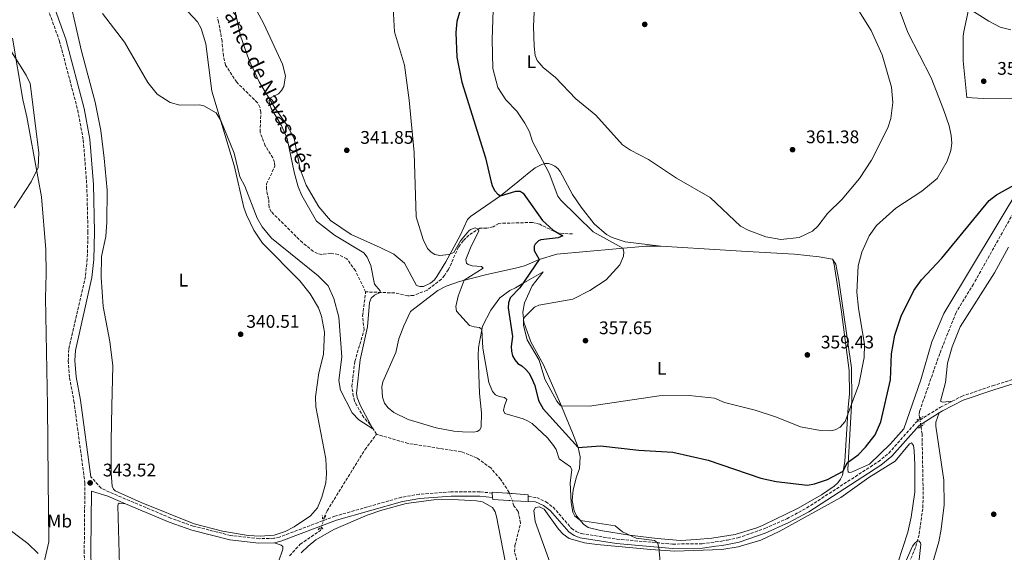
# Model space of a CAD drawing. Units: metres. Extents: x 601030 to 604488, y 4701405 to 4703769.
# Drawn here: x 601963 to 602503, y 4703110 to 4703402 of the extents above; entities that cross this region are included whole.
import ezdxf
from ezdxf.enums import TextEntityAlignment as Align

# ---------------------------------------------------------------- set-up
doc = ezdxf.new("R2010")
doc.units = ezdxf.units.M
doc.header["$MEASUREMENT"] = 0
for name, pattern in [('DGN Style 2', [1.7399219301090239, 1.043953158065414, -0.6959687720436097]), ('DGN Style 3', [2.435890702152634, 1.739921930109024, -0.6959687720436097]), ('DGN Style 5', [1.217945351076317, 0.5219765790327072, -0.6959687720436097])]:
    doc.linetypes.add(name, pattern=pattern)
for name, color, linetype, lineweight in [('Barranco lineal', 142, 'DGN Style 3', 13), ('Barranco lineal no visto', 142, 'DGN Style 5', 0), ('Camino', 7, 'DGN Style 3', 0), ('Cota de punto acotado terreno', 7, 'Continuous', 0), ('Curva de nivel directora', 30, 'Continuous', 30), ('Curva de nivel intermedia', 30, 'Continuous', 0), ('Etiqueta de uso rústico', 92, 'Continuous', 0), ('Línea de cambio de uso (parcela vista)', 92, 'Continuous', 0), ('Línea de pavimento', 1, 'Continuous', 0), ('Margen derecho', 7, 'Continuous', 0), ('Pontón-alcantarilla (pasos de agua)', 1, 'DGN Style 2', 0), ('Punto acotado terreno (símbolo)', 7, 'Continuous', 0), ('Texto de arroyo-regatas y barrancos', 142, 'Continuous', 0)]:
    doc.layers.add(name, color=color, linetype=linetype, lineweight=lineweight)
doc.styles.add('Style-Arial', font='arial.ttf')

# ---------------------------------------------------------------- blocks, each defined once
blk = doc.blocks.new('5PATER')
at = {"layer": 'Barranco lineal', "linetype": 'Continuous', "lineweight": 0}
h = blk.add_hatch(color=51, dxfattribs=at)
edge = h.paths.add_edge_path()
edge.add_ellipse((0, 0), major_axis=(-0.1095731443231308, -0.1110710700762829), ratio=0.9994222409660317, start_angle=0, end_angle=360)

msp = doc.modelspace()

# ---------------------------------------------------------------- linework, layer by layer
at = {"layer": 'Barranco lineal', "color": 142, "linetype": 'DGN Style 3', "lineweight": 13}
for points in [[(602152.3099999996, 4703252.92, 339.2599999999948), (602146.75, 4703264.57, 339.1499999999942), (602142.0499999998, 4703271.02, 339.0399999999936), (602137.2599999999, 4703273.430000001, 339.0399999999936), (602133.2400000002, 4703274.16, 338.8300000000018), (602128.2199999997, 4703273.42, 338.8300000000018), (602125.9500000002, 4703273.970000001, 338.8300000000018), (602123.7000000002, 4703275.17, 338.75), (602117.6399999997, 4703279.960000001, 338.5), (602100.54, 4703296.890000001, 338.1699999999983), (602099.3700000001, 4703299.24, 338.1300000000047), (602099.1399999997, 4703303.869999999, 338.0599999999977), (602097.8899999997, 4703309.32, 338.0599999999977), (602098.0199999996, 4703312.17, 338.0599999999977), (602102.5999999996, 4703321.880000001, 338.0599999999977), (602102.3499999996, 4703323.99, 338.0599999999977), (602101.4299999997, 4703326.449999999, 338.0599999999977), (602097.2699999996, 4703333.130000001, 338.0599999999977), (602094.4100000003, 4703340.630000001, 338.0599999999977), (602094.8499999996, 4703351.51, 337.9900000000052), (602094.3600000005, 4703354.279999999, 337.9499999999971), (602093.0499999998, 4703356.630000001, 337.9499999999971), (602081.6200000001, 4703367.960000001, 337.6900000000023), (602075.5499999998, 4703377.310000001, 337.6600000000035), (602074.2999999998, 4703382.4, 337.5899999999965), (602073.5800000001, 4703390.52, 337.5899999999965), (602071.6900000004, 4703400.99, 337.5500000000029), (602070.9600000001, 4703403.460000001, 337.4799999999959)], [(602512.2699999996, 4703304.710000001, 349.6699999999983), (602485.6200000001, 4703257.24, 347.5500000000029), (602476.0800000001, 4703241.529999999, 347.3300000000018), (602467.1200000001, 4703219.109999999, 346.9700000000012), (602456.2100000001, 4703187.77, 346.5299999999988), (602455.8600000005, 4703185.58, 346.679999999993), (602456.1799999997, 4703183.480000001, 346.6300000000047)], [(602265.7999999998, 4703284.689999999, 351.5399999999936), (602257.7300000006, 4703285.24, 349.5800000000018), (602247.7599999999, 4703290, 347.820000000007), (602243.7699999996, 4703291.029999999, 347.5), (602225.2800000003, 4703290.5, 346.2599999999948), (602222.2100000001, 4703288.59, 345.929999999993), (602218.7599999999, 4703287.84, 345.5599999999977), (602215, 4703287.960000001, 345.1600000000035), (602208.9699999997, 4703284.029999999, 344.2100000000065), (602205.8499999996, 4703281.02, 344.070000000007), (602203.2800000003, 4703277.58, 343.9900000000052), (602197.7300000006, 4703265.119999999, 343.2599999999948), (602195.5499999998, 4703261.99, 342.8300000000018), (602193.8700000001, 4703259.949999999, 342.4600000000065), (602186.0199999996, 4703253.84, 341.7299999999959), (602178.7400000002, 4703251.02, 341.3999999999942), (602175.5, 4703250.710000001, 341), (602168.3200000003, 4703252.34, 340.75), (602152.3099999996, 4703252.92, 339.2599999999948)], [(602158.3200000003, 4703174.810000001, 340.1000000000058), (602154.8099999996, 4703180.08, 339.9199999999983), (602151.2699999996, 4703184.029999999, 339.8800000000047), (602147.4400000004, 4703190.640000001, 339.5200000000041), (602146.2300000006, 4703193.029999999, 339.5200000000041), (602145.5700000003, 4703195.640000001, 339.5200000000041), (602144.8200000003, 4703200.99, 339.4100000000035), (602146.3799999999, 4703214.77, 339.4100000000035), (602151.4600000001, 4703231.970000001, 339.4100000000035), (602150.6699999999, 4703239.800000001, 339.2599999999948), (602152.3099999996, 4703252.92, 339.2599999999948)], [(602129.3499999996, 4703128.470000001, 340.9900000000052), (602129.5, 4703129.050000001, 340.9799999999959), (602131.1500000004, 4703132.84, 340.8300000000018), (602151.9000000004, 4703166.310000001, 340.6499999999942), (602158.3200000003, 4703174.810000001, 340.1000000000058)], [(602231.1900000004, 4703142.369999999, 340.0399999999936), (602231, 4703142.91, 340.0399999999936), (602226.2800000003, 4703150.199999999, 340.0399999999936), (602220.9199999999, 4703156.310000001, 340.0399999999936), (602213.54, 4703161.730000001, 340.0399999999936), (602204.79, 4703165.230000001, 339.9499999999971), (602175.6799999997, 4703169.699999999, 339.8500000000058), (602158.3200000003, 4703174.810000001, 340.1000000000058)], [(602456.8200000003, 4703179.17, 346.5399999999936), (602457.4299999997, 4703175.09, 346.4600000000065), (602458.0700000003, 4703141.100000001, 345.5800000000018), (602457.7800000003, 4703133.949999999, 345.5099999999948), (602455.8099999996, 4703119.630000001, 345.2200000000012), (602453.8399999999, 4703112.680000001, 344.7799999999988), (602448.1500000004, 4703098.689999999, 344.4900000000052), (602431.4600000001, 4703061.460000001, 343.6100000000006), (602429.7400000002, 4703058.380000001, 343.3899999999995), (602427.5099999999, 4703055.439999999, 343.320000000007), (602423.9600000001, 4703052.630000001, 343.320000000007), (602419.7599999999, 4703050.100000001, 343.25), (602403.6100000005, 4703045.27, 343.0299999999988), (602399.2599999999, 4703043.109999999, 343.0299999999988), (602394.2599999999, 4703039.92, 342.7400000000052), (602390.0599999996, 4703036.16, 342.7400000000052), (602384.7999999998, 4703030.26, 342.5899999999965), (602381.8499999996, 4703025.859999999, 342.5899999999965), (602370.1200000001, 4703017.27, 342.3000000000029), (602354.0199999996, 4703002, 340.9700000000012)], [(602354.0199999996, 4703002, 340.9700000000012), (602353.2100000001, 4703002.75, 340.9499999999971), (602347.1699999999, 4703006.449999999, 340.679999999993), (602327.8600000005, 4703013.930000001, 340.4900000000052), (602322.2400000002, 4703018.140000001, 340.4900000000052), (602310.0700000003, 4703025.810000001, 340.0399999999936), (602305.8399999999, 4703030.34, 340.0399999999936), (602301.3899999997, 4703038.730000001, 340.0399999999936), (602288.0700000003, 4703050.029999999, 339.9499999999971), (602282.7000000002, 4703052.859999999, 339.9499999999971), (602278.2300000006, 4703054.100000001, 339.9499999999971), (602272.7800000003, 4703052.619999999, 340.1300000000047), (602268.6200000001, 4703052.550000001, 340.0399999999936), (602265.5899999999, 4703055.199999999, 340.0399999999936), (602262.0199999996, 4703059.300000001, 340.0399999999936), (602248.1699999999, 4703080.369999999, 340.0399999999936), (602243.3099999996, 4703091.380000001, 340.0399999999936), (602235.2699999996, 4703105.480000001, 340.0399999999936), (602234.0199999996, 4703110.27, 340.0399999999936), (602234.1799999997, 4703113.779999999, 340.0399999999936), (602237.3300000001, 4703126.09, 340.0399999999936), (602235.9100000003, 4703132.41, 340.0399999999936), (602233.6699999999, 4703135.58, 340.0399999999936), (602232.6600000003, 4703138.359999999, 340.0399999999936)], [(602110.6299999999, 4703108.16, 341.7400000000052), (602116.4699999997, 4703114.460000001, 341.5200000000041), (602127.6500000004, 4703122.050000001, 341.1199999999953), (602128.0300000003, 4703123.5, 341.0899999999965)]]:
    msp.add_polyline3d(points, dxfattribs=at)
at = {"layer": 'Barranco lineal no visto', "color": 142, "linetype": 'DGN Style 5', "lineweight": 0, "extrusion": (0.003033215358095649, -0.02042680966252827, 0.9997867497879747), "elevation": -93897.0983350727, "flags": 128}
msp.add_lwpolyline([(1286731.968417086, 4562713.317923242), (1286731.968417086, 4562717.676110939)], dxfattribs=at)
at = {"layer": 'Barranco lineal no visto', "color": 142, "linetype": 'DGN Style 5', "lineweight": 0, "elevation": 340.0399999999936, "flags": 128}
msp.add_lwpolyline([(602232.6600000003, 4703138.359999999), (602231.1900000004, 4703142.369999999)], dxfattribs=at)
at = {"layer": 'Barranco lineal no visto', "color": 142, "linetype": 'DGN Style 5', "lineweight": 0, "extrusion": (0.004990869063474218, 0.0187913782286509, 0.9998109697989211), "elevation": 91724.34022542283, "flags": 128}
msp.add_lwpolyline([(625312.3356742704, -4699202.066880092), (625312.3356742704, -4699207.210157258)], dxfattribs=at)
at = {"layer": 'Camino', "color": 7, "linetype": 'DGN Style 3', "lineweight": 0}
for points in [[(601959.9999999999, 4703458.440000001, 342.8600000000007), (601984.4400000015, 4703390.570000002, 342.5299999999988), (601994.4299999983, 4703352.7, 342.8300000000017), (601997.5100000006, 4703336.180000001, 342.7100000000063), (601999.4100000005, 4703311.680000001, 342.5700000000069), (602000.0599999987, 4703285.92, 342.4900000000054), (601999.6799999988, 4703270.890000001, 342.2599999999949), (601998.6499999983, 4703261.440000001, 342.229999999996), (601989.5399999977, 4703221.340000001, 342.1699999999984), (601989.2399999984, 4703215.150000002, 342.1699999999984), (601989.9800000002, 4703205.810000001, 342.1699999999984), (601992.3699999996, 4703192.980000001, 342.1900000000024), (601998.3700000012, 4703148.060000001, 343.0800000000019), (601998.0199999979, 4703110.980000001, 343.7500000000001), (601998.6799999997, 4703071.850000001, 344.800000000003)], [(602474.0300000011, 4703192.99, 347.9199999999983), (602479.1400000007, 4703195.600000001, 348.1900000000023), (602496.1200000015, 4703201.45, 348.7599999999948), (602535.969999998, 4703213.779999999, 350.9499999999971), (602550.3500000013, 4703218.510000002, 352.5899999999966), (602590.579999998, 4703231.590000002, 355.4400000000024), (602600.2899999998, 4703233.940000001, 356.2700000000041), (602624.2899999989, 4703238.850000001, 359.5399999999937), (602637.3899999993, 4703242.560000001, 360.3300000000019), (602689.0399999976, 4703257.990000002, 365.4799999999959), (602707.2399999987, 4703262.700000001, 367.0000000000001), (602729.7199999979, 4703266.220000002, 368.800000000003), (602750.5900000001, 4703267.480000001, 369.7799999999989), (602763.9099999995, 4703265.45, 370.3200000000071), (602785.8999999971, 4703259.960000001, 370.7299999999959), (602803.2899999989, 4703257.640000001, 371.0899999999966), (602835.1799999982, 4703255.860000002, 371.1699999999983), (602862.7699999993, 4703254.230000001, 372.1600000000036), (602893.019999998, 4703253, 372.5099999999949)], [(602241.4899999973, 4703140.600000001, 341.1199999999955), (602246.1499999977, 4703140.119999999, 341.2200000000011), (602251.159999999, 4703137.77, 341.5099999999949), (602255.1299999986, 4703134.760000002, 341.7100000000063), (602265.2899999976, 4703123.08, 342.3000000000029), (602267.7899999986, 4703121.460000002, 342.5800000000019), (602270.5899999995, 4703120.300000002, 342.8699999999955), (602290.1000000002, 4703117.250000001, 343.7899999999936), (602320.6399999995, 4703114.53, 345.4499999999972), (602336.8099999989, 4703114.77, 346.5299999999989), (602347.4699999985, 4703116.140000002, 346.929999999993), (602350.6499999991, 4703116.779999999, 347.1900000000023), (602356.4999999986, 4703117.95, 347.6600000000035), (602371.2499999985, 4703123.109999999, 348.3999999999941), (602383.3000000007, 4703128.480000001, 348.570000000007), (602394.1499999979, 4703134.320000002, 348.5800000000019), (602433.4099999989, 4703159.730000001, 347.8300000000019), (602439.1800000002, 4703164.400000002, 347.8500000000058), (602454.2600000009, 4703181.410000003, 347.4499999999971), (602467.4899999987, 4703189.65, 347.5599999999976), (602474.0300000011, 4703192.99, 347.9199999999983)], [(602221.7499999984, 4703142.530000002, 341.4900000000054), (602215.0899999999, 4703143.17, 341.7400000000052), (602199.0700000003, 4703143.220000002, 341.9700000000012), (602181.7099999996, 4703141.9, 341.6999999999972), (602172.0100000012, 4703140.240000002, 341.5700000000069), (602135.5199999996, 4703129.859999999, 341.6199999999953), (602105.0899999999, 4703118.400000002, 342.0800000000017), (602101.9699999974, 4703117.7, 342.25), (602093.9299999997, 4703117.500000001, 342.2200000000011), (602078.2899999978, 4703119.28, 342.4900000000054), (602057.6999999996, 4703124.420000001, 342.8800000000047), (602045.3799999993, 4703128.830000001, 342.9900000000052), (602011.8299999969, 4703143.029999999, 343.070000000007), (602007.2399999981, 4703145.190000001, 343.1900000000024), (602001.5899999999, 4703151.500000001, 343.0099999999949)]]:
    msp.add_polyline3d(points, dxfattribs=at)
at = {"layer": 'Curva de nivel directora', "color": 30, "linetype": 'Continuous', "lineweight": 30, "elevation": 350, "flags": 128}
for points in [[(602206.7999999997, 4703416.380000001), (602202.4199999986, 4703401.36), (602201.7599999993, 4703395.250000002), (602202.3899999995, 4703381.660000003), (602205.1199999988, 4703368.080000001), (602218.0299999992, 4703326.470000001), (602221.1099999992, 4703313.16), (602221.9099999993, 4703310.720000002), (602223.1499999999, 4703308.45), (602224.9, 4703306.57), (602226.2999999992, 4703305.680000001), (602234.7199999992, 4703308.27), (602237.1199999999, 4703308.140000002), (602238.6500000008, 4703307.17), (602249.2900000003, 4703292.170000002), (602255.0999999995, 4703286.760000001), (602260.5199999999, 4703283.720000001), (602257.9699999995, 4703282.510000002), (602248.4099999998, 4703281.470000002), (602247.2000000004, 4703280.870000001), (602245.2899999993, 4703279.189999999), (602244.6799999991, 4703278.09), (602244.7499999985, 4703275.550000001), (602247.5099999988, 4703270.689999999), (602236.789999999, 4703255.190000001), (602231.619999999, 4703249.570000002), (602230.6600000003, 4703246.830000001), (602230.5300000005, 4703244.090000001), (602232.8399999995, 4703228.400000002), (602232.1100000007, 4703222.930000001), (602232.2400000005, 4703220.430000002), (602232.9199999998, 4703217.830000003)], [(602232.9199999998, 4703217.830000003), (602234.1600000004, 4703215.560000001), (602235.7800000008, 4703213.640000001), (602237.9899999994, 4703212.330000001), (602239.9899999998, 4703210.440000001), (602241.7899999992, 4703208.510000001), (602243.1799999994, 4703206.160000003), (602245.1799999998, 4703201.52), (602247.2000000004, 4703193.300000001), (602249.619999999, 4703188.680000001), (602268.7799999989, 4703167.520000001), (602281.0199999987, 4703168.49), (602302.2199999995, 4703166.120000001), (602320.7899999993, 4703165.039999999), (602340.1599999993, 4703160.66), (602369.0099999988, 4703150.79), (602377.4800000002, 4703148.800000001), (602394.6500000008, 4703146.960000001), (602398.5499999991, 4703147.550000001), (602405.6700000003, 4703149.990000002), (602414.1799999997, 4703154.600000001), (602416.3399999988, 4703159.180000001), (602422.4199999986, 4703163.600000001), (602426.3500000002, 4703167.660000001), (602431.7100000002, 4703174.550000002), (602434.8700000007, 4703181.66), (602440.2100000005, 4703204.750000002), (602440.709999999, 4703218.880000004), (602442.5199999996, 4703229.230000001), (602446.0399999999, 4703239.54), (602452.9499999988, 4703253.670000001), (602457.2099999991, 4703259.450000001), (602468.3, 4703271.430000002), (602494.3299999988, 4703303.130000001), (602498.2200000002, 4703306.140000002), (602514.2899999989, 4703315.189999999)]]:
    msp.add_lwpolyline(points, dxfattribs=at)
at = {"layer": 'Curva de nivel intermedia', "color": 30, "linetype": 'Continuous', "lineweight": 0, "flags": 128}
for points, elevation in [([(602460.0299999999, 4703423.02), (602494.1200000008, 4703401.380000001), (602500.2699999999, 4703398.199999999), (602506.1200000015, 4703396.630000001)], 355.0000000000001), ([(602166.8700000002, 4703418.779999999), (602168.1800000002, 4703395.569999998), (602173.7200000011, 4703377.249999999), (602176.190000001, 4703358.13), (602179.0099999995, 4703329.42), (602180.0199999998, 4703294.050000002), (602183.9300000013, 4703281.640000001), (602186.3099999996, 4703276.730000001), (602188.1700000016, 4703274.65), (602190.3500000008, 4703273.419999998), (602192.9900000006, 4703272.980000001), (602198.030000001, 4703273.460000001), (602200.6399999994, 4703274.489999999), (602204.3200000008, 4703280.980000001), (602208.8499999992, 4703286.409999999), (602209.9100000008, 4703287.199999998), (602212.4299999999, 4703287.980000001), (602213.97, 4703287.279999998), (602214.35, 4703286.420000001), (602213.9299999997, 4703285.17), (602210.1299999999, 4703278.000000001), (602207.3200000003, 4703270.689999999), (602207.5700000006, 4703268.720000001), (602208.5300000019, 4703267.929999999), (602210.7300000011, 4703267.24), (602215.9200000013, 4703266.82), (602216.7400000016, 4703265.880000002), (602206.3300000001, 4703259.33), (602203.0199999998, 4703250.519999999), (602201.7600000014, 4703244.88), (602202.0900000001, 4703242.400000001), (602209.3000000007, 4703234.569999998), (602211.850000001, 4703233.730000001), (602214.720000001, 4703233.46), (602216.0399999998, 4703232.230000001), (602216.5400000005, 4703222.09), (602219.8300000007, 4703203.29), (602221.9299999995, 4703198.34), (602223.6200000015, 4703196.48), (602225.6300000009, 4703195.539999999), (602228.4100000015, 4703195.009999998), (602229.8200000019, 4703193.859999999)], 345.0000000000001), ([(602222.6500000014, 4703418.449999998), (602221.7599999995, 4703391.470000001), (602222.1399999995, 4703375.539999999), (602224.7900000005, 4703365.039999999), (602229.1600000003, 4703358.289999999), (602235.2600000001, 4703352.01), (602239.7000000014, 4703345.470000001), (602242.2200000006, 4703340.680000001), (602243.7699999994, 4703335.51), (602253.040000001, 4703318.050000001), (602257.7300000003, 4703305.470000001), (602259.2700000004, 4703303.32), (602277.1600000008, 4703285.819999999), (602293.3900000005, 4703276.850000001), (602293.9500000015, 4703274.869999999), (602293.7500000005, 4703272.470000001), (602291.7000000007, 4703267.789999999), (602284.1700000003, 4703259.529999999), (602275.3100000002, 4703253.630000001), (602265.9100000011, 4703249.02), (602247.3300000001, 4703245.57), (602244.9299999995, 4703244.550000001), (602239.4600000001, 4703239.039999999), (602238.89, 4703237.800000001), (602238.9500000004, 4703234.470000001), (602240.8300000002, 4703226.679999999), (602247.4400000018, 4703215.480000001), (602250.6000000001, 4703205.009999999), (602257.2099999996, 4703192.99), (602258.7600000009, 4703190.980000001), (602259.5800000011, 4703190.489999998), (602275.0399999997, 4703190.220000001), (602313.3600000017, 4703195.949999999), (602329.6400000006, 4703196.099999999), (602343.5700000003, 4703194.519999999), (602349.1400000004, 4703192.289999999), (602365.9100000008, 4703187.960000001), (602377.7000000015, 4703184.179999999), (602390.7200000014, 4703178.819999999), (602401.8300000003, 4703176.81), (602407.2000000014, 4703176.67), (602409.8700000002, 4703177.220000001), (602412.5800000015, 4703178.779999998), (602415.3500000008, 4703181.760000001), (602422.7600000005, 4703202.140000001), (602425.7000000019, 4703216.939999999)], 355.0000000000001), ([(602425.7000000019, 4703216.939999999), (602425.8600000007, 4703224.119999999), (602422.5100000001, 4703243.99), (602421.6600000008, 4703252.73), (602422.3300000014, 4703267.16), (602424.41, 4703274.65), (602428.5200000005, 4703283.74), (602432.4900000002, 4703289.38), (602443.0100000012, 4703298.83), (602457.2699999994, 4703308.249999999), (602465.6800000004, 4703315.130000002), (602471.2900000007, 4703324.57), (602473.230000001, 4703330.51), (602473.7000000003, 4703334.449999998), (602473.4200000009, 4703338.65), (602472.3099999999, 4703344.07), (602469.2700000001, 4703353.029999999), (602462.4100000004, 4703370.4), (602449.5500000013, 4703395.17), (602441.260000001, 4703418.180000001)], 355.0000000000001), ([(602088.980000001, 4703414.019999998), (602096.5800000007, 4703400.050000001), (602106.7800000019, 4703377.789999999), (602108.4500000017, 4703371.429999999), (602107.5199999996, 4703365.579999999), (602106.1700000018, 4703363.369999999), (602104.4500000007, 4703361.560000001), (602099.8200000015, 4703359.180000001), (602099.3299999998, 4703357.929999999), (602099.5800000001, 4703356.04), (602100.500000001, 4703353.57), (602106.27, 4703344.260000001), (602109.3700000002, 4703337.15), (602113.1900000002, 4703318.689999999), (602115.3700000016, 4703310.560000001), (602117.3099999996, 4703305.84), (602125.4600000012, 4703291.77), (602135.2900000017, 4703284.039999999), (602151.3400000002, 4703274.270000001), (602153.0800000015, 4703272.010000001), (602155.110000001, 4703267.359999998), (602157.1000000003, 4703257.180000001), (602160.2300000017, 4703253.519999999), (602160.2400000007, 4703252.630000001), (602157.1300000015, 4703251.119999998), (602155.4100000005, 4703249.41), (602154.4300000014, 4703247.109999998), (602153.41, 4703233.769999999), (602149.3399999997, 4703215.599999999), (602147.3799999994, 4703197.4), (602147.6200000008, 4703194.92), (602149.5400000009, 4703190.439999999), (602156.3400000003, 4703177.769999999), (602148.6, 4703182.76), (602145.0199999991, 4703186.57), (602138.6199999999, 4703198.929999999), (602137.6600000008, 4703204.310000001), (602139.2000000009, 4703217.34), (602137.6200000007, 4703238.970000001), (602134.8600000002, 4703249.350000001), (602131.6900000008, 4703256.220000001), (602126.2600000015, 4703261.789999999), (602100.7500000015, 4703282.489999999), (602095.5400000013, 4703288.600000001), (602092.7600000006, 4703293.439999999), (602086.1600000003, 4703311.019999999), (602083.3300000003, 4703316.119999999), (602080.1699999998, 4703329.079999999), (602072.9900000005, 4703346.88), (602070.4300000012, 4703351.130000001), (602063.6500000019, 4703355.029999999), (602061.1600000019, 4703355.499999999), (602050.5, 4703355.349999999), (602045.110000001, 4703356.9), (602038.0900000003, 4703361.429999999), (602032.9400000004, 4703367.869999998), (602020.0200000011, 4703389.980000001), (602008.0800000008, 4703405.609999999)], 340.0000000000001), ([(602245.0200000011, 4703414.499999999), (602244.410000001, 4703398.539999999), (602244.82, 4703387.75), (602245.3699999999, 4703382.539999999), (602246.4100000014, 4703379.960000001), (602249.61, 4703375.989999998), (602256.4299999995, 4703370.550000001), (602267.600000001, 4703358.769999999), (602278.6100000015, 4703349.849999999), (602293.1800000003, 4703333.640000001), (602297.4800000008, 4703330.739999999), (602307.4400000008, 4703325.59), (602322.7300000016, 4703315.34), (602341.2800000014, 4703304.749999999), (602357.9600000003, 4703288.899999999), (602362.1, 4703286.710000001), (602371.860000001, 4703283.170000001), (602380.0400000017, 4703281.749999999), (602390.0100000006, 4703282.690000001), (602397.4500000017, 4703286.239999999), (602400.3700000007, 4703288.96), (602405.6300000001, 4703295.869999998), (602413.5800000007, 4703303.75), (602423.1100000015, 4703315.130000002), (602429.7200000008, 4703325.179999999), (602438.5900000001, 4703342.959999999), (602440.3400000002, 4703347.990000002), (602441.3600000016, 4703356.76), (602440.6300000007, 4703365.269999999), (602435.5500000002, 4703383.079999999), (602429.5300000008, 4703396.310000001), (602422.8099999997, 4703407.17)], 359.9999999999999), ([(601959.5999999996, 4703299.080000001), (601968.9200000004, 4703313.31), (601972.7800000005, 4703321.100000001), (601973.0399999998, 4703329.449999998), (601968.2800000011, 4703367.24), (601966.1700000011, 4703371.749999999), (601954.4200000007, 4703390.48)], 345.0000000000001), ([(602229.8200000019, 4703193.859999999), (602228.4200000004, 4703190.46), (602227.950000001, 4703187.789999999), (602228.6300000006, 4703186.11), (602238.7500000015, 4703183.210000001), (602241.1699999999, 4703182.23), (602243.6100000007, 4703180.67), (602251.9800000016, 4703172.929999999), (602255.4100000003, 4703168.680000001), (602256.7600000004, 4703166.439999999), (602258.3800000009, 4703161.36), (602264.6500000005, 4703157.02), (602265.4800000021, 4703155.279999998), (602264.5000000007, 4703148.099999999), (602264.9500000001, 4703137.430000001), (602265.8700000009, 4703132.079999999), (602266.9999999997, 4703129.83), (602270.1, 4703127.439999999), (602289.1000000011, 4703124.550000001), (602293.2600000009, 4703121.33), (602300.6799999994, 4703117.73), (602310.6500000005, 4703116.449999998), (602312.3600000005, 4703115.269999999), (602313.1300000015, 4703112.890000001), (602313.8500000013, 4703104.79)], 345.0000000000001), ([(601972.8299999997, 4703109.380000001), (601967.1700000003, 4703114.899999999), (601953.690000002, 4703124.970000002)], 345.0000000000001), ([(602446.0900000012, 4703099.600000001), (602452.2400000002, 4703113.319999999), (602453.4400000006, 4703114.96), (602454.8399999999, 4703116.189999999), (602455.5900000008, 4703116.369999998), (602456.6000000011, 4703115.21), (602456.7900000011, 4703114.230000001), (602454.5700000017, 4703094.45)], 345.0000000000001)]:
    msp.add_lwpolyline(points, dxfattribs=dict(at, elevation=elevation))
at = {"layer": 'Línea de cambio de uso (parcela vista)', "color": 92, "linetype": 'Continuous', "lineweight": 0}
for points in [[(602526.9900000002, 4703359.16, 351.070000000007), (602490.8799999999, 4703359, 351.6600000000035), (602482.0499999998, 4703359.57, 352.2400000000052), (602479.9500000002, 4703379.680000001, 352.2400000000052), (602480.0300000003, 4703393.180000001, 353.1199999999953), (602480.29, 4703395.880000001, 352.679999999993), (602483.4299999997, 4703410.210000001, 355.1600000000035), (602489.0499999998, 4703431.060000001, 359.1000000000058), (602492.0700000003, 4703442.33, 362.6699999999983), (602492.5499999998, 4703452.039999999, 363.3300000000018), (602492.0800000001, 4703463.189999999, 363.0399999999936), (602490.7199999997, 4703474.850000001, 362.6699999999983), (602488.6799999997, 4703481.32, 362.0200000000041), (602484.8399999999, 4703485.59, 360.9199999999983), (602466.1100000005, 4703491.09, 357.4900000000052), (602451.3399999999, 4703494.220000001, 356.6900000000023), (602429.9100000003, 4703499.470000001, 356.9799999999959), (602403.5099999999, 4703506.130000001, 359.1699999999983), (602358.0700000003, 4703516.4, 365.5299999999988), (602334.8700000001, 4703520.680000001, 365.8899999999995), (602293.1900000004, 4703525.82, 365.1600000000035)], [(602094.5599999996, 4703118.859999999, 342.3500000000058), (602087.8799999999, 4703119.300000001, 342.2100000000065), (602073.8700000001, 4703121.619999999, 342.0599999999977), (602058.3399999999, 4703125.59, 342.1000000000058), (602029.2100000001, 4703137.289999999, 342.0599999999977), (602015.0199999996, 4703143.689999999, 342.1699999999983), (602013.9900000002, 4703144.619999999, 342.2400000000052), (602013.3700000001, 4703146.359999999, 342.320000000007), (602012.7400000002, 4703153.460000001, 342.3500000000058), (602012.8499999996, 4703170.980000001, 342.1000000000058), (602013.1900000004, 4703190.130000001, 341.2200000000012), (602013.6900000004, 4703212.359999999, 341.2200000000012), (602012.1200000001, 4703225.789999999, 341.3699999999953), (602008.3300000001, 4703244.84, 341.5500000000029), (602007.2199999997, 4703260.99, 341.7299999999959), (602007.4400000004, 4703272.300000001, 341.8099999999977), (602009.8399999999, 4703283.359999999, 341.8800000000047), (602010.4800000006, 4703291.140000001, 341.9900000000052), (602010.5099999999, 4703308.720000001, 342.0299999999988), (602009.0099999999, 4703326.210000001, 341.9900000000052), (602007.0499999998, 4703341.390000001, 341.9199999999983), (602003.9800000006, 4703356.980000001, 341.9199999999983), (601996.5800000001, 4703385.060000001, 341.6600000000035), (601987.5999999996, 4703424.310000001, 341.3000000000029)], [(602078.5199999996, 4703417.180000001, 339.3600000000006), (602083.6600000003, 4703393.449999999, 338.8899999999995), (602088.25, 4703380.5, 339), (602093.9299999997, 4703368.189999999, 339.3300000000018), (602102.5599999996, 4703353.970000001, 340.2700000000041), (602109.3200000003, 4703344.27, 340.75), (602113.1699999999, 4703337, 340.75), (602116.4800000006, 4703320.24, 341.0399999999936), (602119.6500000004, 4703311.529999999, 341.0800000000018), (602126.5999999996, 4703299.539999999, 341.1900000000023), (602133.0300000003, 4703292.130000001, 341.1900000000023), (602144.3300000001, 4703284.33, 341.5099999999948), (602160.2800000003, 4703277.34, 343.0500000000029), (602167.7100000001, 4703273.630000001, 343.3399999999965), (602173.5499999998, 4703268.619999999, 343.4799999999959), (602180.1799999997, 4703256.480000001, 342.8999999999942), (602182.0099999999, 4703255.810000001, 342.679999999993), (602183.9800000006, 4703255.810000001, 342.75), (602187.8600000005, 4703257.699999999, 342.7899999999936), (602190.0099999999, 4703259.560000001, 342.9400000000023), (602191.4400000004, 4703261.439999999, 343.2700000000041), (602196.3799999999, 4703269.41, 344.5099999999948), (602204.1200000001, 4703283.91, 346.2200000000012), (602208.25, 4703292.699999999, 347.6399999999995), (602209.9000000004, 4703294.33, 347.7899999999936), (602226.2999999998, 4703305.680000001, 350.0099999999948), (602235.8099999996, 4703313.220000001, 351.1399999999995), (602241.9600000001, 4703318.430000001, 352.570000000007), (602245.2400000002, 4703321, 353.8399999999965), (602248.8899999997, 4703322.82, 354.429999999993), (602250.5999999996, 4703323.32, 355.0800000000018), (602252.6399999997, 4703323.279999999, 355.7799999999988), (602254.29, 4703322.83, 356.6100000000006), (602256.0199999996, 4703321.949999999, 356.8000000000029), (602257.6500000004, 4703320.630000001, 357.0500000000029), (602259.0599999996, 4703318.9, 357.3099999999977), (602265.8399999999, 4703306.430000001, 358.1100000000006), (602270.5899999999, 4703299.390000001, 357.6000000000058), (602277.5599999996, 4703290.32, 355.9600000000065), (602284.3700000001, 4703284.380000001, 355.3399999999965), (602287.54, 4703282.710000001, 355.3699999999953), (602294.6900000004, 4703280.430000001, 355.5599999999977), (602314.25, 4703278.09, 356.6499999999942)], [(602052.0899999999, 4703409.74, 339.4400000000023), (602060.0700000003, 4703401.119999999, 339.5800000000018), (602062.0700000003, 4703397.359999999, 339.6900000000023), (602064.6500000004, 4703389.01, 339.6199999999953), (602067.9000000004, 4703363.130000001, 339.6900000000023), (602080.25, 4703322.33, 340.5299999999988), (602085.5999999996, 4703299.140000001, 340.2700000000041), (602087.0199999996, 4703295.189999999, 340.1999999999971), (602090.9500000002, 4703286.789999999, 340.0899999999965), (602095.7400000002, 4703279.609999999, 340.0200000000041), (602116.2999999998, 4703258.949999999, 340.2400000000052), (602121.9600000001, 4703251.930000001, 340.4199999999983), (602126.5, 4703244.230000001, 340.3800000000047), (602128.04, 4703239.66, 340.3800000000047), (602129.6799999997, 4703230.789999999, 340.3099999999977), (602129.2999999998, 4703218.600000001, 340.3500000000058), (602126.7000000002, 4703208.449999999, 340.3500000000058), (602124.7699999996, 4703195.279999999, 340.3500000000058), (602125.04, 4703189.850000001, 340.3500000000058), (602130.4800000006, 4703161.27, 340.7799999999988), (602130.8700000001, 4703153.289999999, 340.820000000007), (602130.4500000002, 4703148.060000001, 340.7799999999988), (602128.3499999996, 4703140.369999999, 340.8600000000006), (602125.8600000005, 4703134.42, 341.1499999999942), (602122.0599999996, 4703130.119999999, 341.4400000000023), (602113.1600000003, 4703123.92, 341.8800000000047), (602108.2000000002, 4703121.5, 342.2400000000052), (602102.1100000005, 4703119.5, 342.3899999999995), (602094.5599999996, 4703118.859999999, 342.3500000000058)], [(601958.7100000001, 4703392.060000001, 344.8300000000018), (601964.3799999999, 4703358.52, 345.4900000000052), (601966.5499999998, 4703349.029999999, 345.6699999999983), (601974.6200000001, 4703305.060000001, 344.6100000000006), (601976.9600000001, 4703276.100000001, 344.1000000000058), (601977.1500000004, 4703262.75, 343.7700000000041), (601976.75, 4703249.65, 343.5200000000041), (601977.8499999996, 4703190.460000001, 342.570000000007), (601978.2000000002, 4703149.980000001, 342.820000000007), (601978.6600000003, 4703115.76, 344.0299999999988), (601974.0300000003, 4703096.02, 345.6000000000058)], [(602408.2599999999, 4703270.9, 358.5200000000041), (602410.1799999997, 4703268.08, 358), (602411.7300000006, 4703259.41, 357.3500000000058), (602418.79, 4703211.34, 356.6199999999953), (602418.9000000004, 4703193.609999999, 355.3099999999977), (602416.6600000003, 4703155.430000001, 349.320000000007), (602416.9000000004, 4703154.27, 349.25), (602417.5599999996, 4703153.84, 349.179999999993), (602418.7199999997, 4703153.92, 348.8899999999995), (602428.6699999999, 4703158.470000001, 348.6699999999983), (602440.1600000003, 4703169.460000001, 348.1600000000035), (602447.3700000001, 4703177.779999999, 348.0800000000018), (602456.7199999997, 4703204.720000001, 347.570000000007), (602462.7100000001, 4703225.57, 347.7899999999936), (602469.4100000003, 4703241.039999999, 348.0099999999948), (602527.29, 4703337.42, 350.1300000000047), (602528.2000000002, 4703341.59, 350.7100000000065), (602528.3700000001, 4703345.970000001, 350.8600000000006), (602527.6500000004, 4703358.720000001, 350.7799999999988), (602526.9900000002, 4703359.16, 351.070000000007)], [(602314.25, 4703278.09, 356.6499999999942), (602305.9699999997, 4703277.99, 356.25), (602257.1900000004, 4703273.560000001, 351.3999999999942), (602247.4800000006, 4703270.630000001, 349.8999999999942), (602239.4199999999, 4703267.24, 349.6499999999942), (602234.4100000003, 4703265.880000001, 349.5399999999936), (602218.8600000005, 4703262.380000001, 346.3300000000018), (602203.7400000002, 4703258.689999999, 344.7200000000012), (602196.4600000001, 4703256.130000001, 344.0299999999988), (602191.8600000005, 4703253.720000001, 343.9900000000052), (602176.9500000002, 4703242.16, 342.3500000000058), (602173.1799999997, 4703234.289999999, 341.4400000000023), (602170.5999999996, 4703227.199999999, 341), (602168.8300000001, 4703219.59, 340.4900000000052), (602161.7999999998, 4703203.600000001, 340.570000000007), (602161.2699999996, 4703200.779999999, 340.570000000007), (602161.6500000004, 4703195.100000001, 340.3800000000047), (602162.5800000001, 4703191.9, 340.3500000000058), (602164.6299999999, 4703189.350000001, 340.3500000000058), (602167.7000000002, 4703186.810000001, 340.3099999999977), (602175.7199999997, 4703182.930000001, 340.2400000000052), (602190.9299999997, 4703178.41, 340.2700000000041), (602200.7400000002, 4703176.49, 340.4900000000052), (602205.4500000002, 4703176.130000001, 340.820000000007), (602211.5099999999, 4703176.01, 341.2200000000012), (602213.4800000006, 4703176.34, 341.3699999999953), (602214.9199999999, 4703177.310000001, 341.7299999999959), (602215.7000000002, 4703178.859999999, 341.8800000000047), (602215.8200000003, 4703186.630000001, 342.0599999999977), (602214.8399999999, 4703197.16, 343.1900000000023), (602213.9800000006, 4703218.039999999, 344.1000000000058), (602214.1699999999, 4703222.350000001, 344.179999999993), (602216.4100000003, 4703234.17, 345.1600000000035), (602221.0099999999, 4703242.970000001, 346.3699999999953), (602225.8200000003, 4703249.720000001, 347.7899999999936), (602231.3300000001, 4703253.76, 348.7700000000041), (602234.5199999996, 4703255.230000001, 349.7200000000012), (602238.1299999999, 4703257.289999999, 350), (602249.7000000002, 4703263.880000001, 350.8899999999995), (602243.5899999999, 4703256.220000001, 352.3099999999977), (602239.3600000005, 4703246.92, 354.1000000000058), (602238.6100000005, 4703241.77, 354.570000000007), (602238.9900000002, 4703236.34, 355.1600000000035), (602242.9699999997, 4703225.57, 355.3699999999953), (602249.8899999997, 4703212.949999999, 355.6999999999971), (602259.1500000004, 4703191.51, 355.1900000000023), (602265.8399999999, 4703175.539999999, 352.1699999999983), (602268.7800000003, 4703167.529999999, 350), (602269.8899999997, 4703162.4, 349.1399999999995), (602269.5599999996, 4703156.01, 347.6100000000006), (602267.9199999999, 4703151.460000001, 346.7700000000041), (602266.1799999997, 4703144.390000001, 346.179999999993), (602265.5499999998, 4703138.539999999, 345.5599999999977), (602266.6299999999, 4703132.83, 345.2700000000041), (602267.9100000003, 4703130.039999999, 345.1300000000047), (602271.7100000001, 4703125.51, 344.9100000000035), (602274.3300000001, 4703123.59, 344.8300000000018), (602281.1799999997, 4703121.91, 344.8300000000018), (602296.9800000006, 4703119.369999999, 345.1600000000035), (602312.1900000004, 4703117.65, 345.4199999999983), (602324.9699999997, 4703116.59, 346.3699999999953), (602333.6500000004, 4703116.99, 347.4600000000065), (602342.1699999999, 4703117.720000001, 347.4600000000065), (602354.8700000001, 4703119.83, 348.3000000000029), (602367.4299999997, 4703123.65, 348.8500000000058), (602371.0899999999, 4703125.350000001, 348.8899999999995), (602389.0899999999, 4703133.99, 349.320000000007), (602402.29, 4703141.57, 349.3999999999942), (602409.3200000003, 4703146.380000001, 349.5399999999936), (602411.1900000004, 4703148.15, 349.5399999999936), (602412.6299999999, 4703150.140000001, 349.5399999999936), (602413.7800000003, 4703152.27, 349.6900000000023), (602415.0899999999, 4703159.939999999, 350.7100000000065), (602416.9699999997, 4703189.65, 355.9600000000065), (602417.7000000002, 4703196.880000001, 356.6199999999953), (602417.5599999996, 4703209.859999999, 357.4199999999983), (602413.2999999998, 4703241.92, 357.6399999999995), (602409.3099999996, 4703267.92, 358.1499999999942), (602408.7000000002, 4703270.029999999, 358.3699999999953), (602408.2599999999, 4703270.9, 358.5200000000041)], [(602408.2599999999, 4703270.9, 358.5200000000041), (602401.0899999999, 4703272.220000001, 359.25), (602387.4400000004, 4703273.529999999, 360.1199999999953), (602358.4000000004, 4703275.289999999, 360.2299999999959), (602337.9800000006, 4703276.630000001, 359.4600000000065), (602314.25, 4703278.09, 356.6499999999942)], [(602474.0300000003, 4703192.99, 347.9199999999983), (602468.5599999996, 4703192.5, 347.3999999999942), (602467.5300000003, 4703193, 347.3999999999942), (602470.2800000003, 4703203.17, 347.4799999999959), (602471.3300000001, 4703213.75, 347.6199999999953), (602473.9400000004, 4703222.83, 347.6199999999953), (602478.3499999996, 4703233.82, 347.9900000000052), (602497.1600000003, 4703263.34, 349.5200000000041), (602504.75, 4703277.42, 349.6699999999983)], [(602466.8499999996, 4703186.49, 347.5399999999936), (602464.9299999997, 4703181.51, 347.4700000000012), (602464.9500000002, 4703179.25, 347.4700000000012), (602469.4199999999, 4703149.529999999, 346.8099999999977), (602469.5499999998, 4703136.039999999, 346.6699999999983), (602467.9400000004, 4703122.67, 346.6000000000058), (602466.5499999998, 4703115.800000001, 346.1600000000035), (602463.0999999996, 4703103.939999999, 346.1600000000035)], [(602451.6900000004, 4703170.140000001, 346.9499999999971), (602450.5300000003, 4703169.550000001, 346.9499999999971), (602442.6699999999, 4703160.130000001, 346.9499999999971), (602428.25, 4703151.01, 347.0200000000041), (602412.8899999997, 4703140.050000001, 347.3099999999977), (602379.0300000003, 4703121.380000001, 347.6100000000006), (602369.1100000005, 4703116.689999999, 347.7899999999936), (602356.6200000001, 4703113.119999999, 347.4199999999983), (602347.5999999996, 4703111.51, 346.6000000000058), (602321.9299999997, 4703110.57, 345.8699999999953), (602308.79, 4703111.52, 344.0500000000029), (602279.0499999998, 4703114.230000001, 343.1399999999995), (602272.3899999997, 4703115.140000001, 342.5899999999965), (602263.8899999997, 4703117.560000001, 342.320000000007), (602260.6399999997, 4703119.980000001, 342.1300000000047), (602258.1100000005, 4703122.789999999, 342.0399999999936), (602250.2699999996, 4703133.67, 341.5899999999965), (602247.6900000004, 4703134.939999999, 341.5899999999965), (602245.5099999999, 4703134.609999999, 341.5899999999965), (602244.5899999999, 4703132.99, 341.3999999999942), (602245.3499999996, 4703126.880000001, 341.5), (602254.9900000002, 4703100.039999999, 341.8600000000006)], [(602441.4299999997, 4703095.92, 345.2700000000041), (602449.6399999997, 4703121.17, 345.2700000000041), (602451.5199999996, 4703129.220000001, 345.3399999999965), (602453.4299999997, 4703142.949999999, 345.2700000000041), (602453.5599999996, 4703157.980000001, 346.5099999999948), (602453.1200000001, 4703165.930000001, 346.6600000000035), (602452.7999999998, 4703168.550000001, 346.8800000000047), (602451.6900000004, 4703170.140000001, 346.9499999999971)], [(602102.2599999999, 4703115.300000001, 342.25), (602106.04, 4703113.939999999, 342.2899999999936), (602106.8899999997, 4703113.15, 342.320000000007), (602106.9100000003, 4703111.84, 342.3600000000006), (602099.75, 4703090.960000001, 343.0899999999965), (602091.9500000002, 4703073.060000001, 343.1300000000047), (602085.54, 4703061.279999999, 343.1300000000047), (602081.0999999996, 4703054.600000001, 343.1999999999971), (602067.3499999996, 4703038.720000001, 343.6000000000058), (602054.5800000001, 4703026.140000001, 344.179999999993), (602048.3799999999, 4703021.59, 344.8000000000029), (602030.7800000003, 4703009.58, 345.1699999999983), (602013.8399999999, 4702997.119999999, 345.1000000000058), (602011.5300000003, 4702995.91, 344.9900000000052), (602008.3300000001, 4702995.09, 345.1999999999971), (602012.8499999996, 4703025.880000001, 344.7700000000041), (602017.0300000003, 4703072.57, 344.7700000000041), (602017.3300000001, 4703102.710000001, 344.1499999999942), (602016.4100000003, 4703135.67, 342.9400000000023), (602016.6500000004, 4703136.439999999, 342.9400000000023), (602017.2300000006, 4703136.930000001, 342.9400000000023), (602020.7199999997, 4703136.65, 343.0500000000029)], [(602228.7999999998, 4703105.109999999, 342.25), (602224.1600000003, 4703129.730000001, 341.7400000000052), (602223.3899999997, 4703132.16, 341.7400000000052), (602221.8899999997, 4703134.65, 341.7899999999936), (602216.3300000001, 4703137.689999999, 341.8800000000047), (602213.1799999997, 4703138.26, 341.8399999999965), (602199.9199999999, 4703139.02, 341.6100000000006), (602189.6399999997, 4703138.779999999, 341.4700000000012), (602174.5, 4703136.880000001, 341.4199999999983), (602161.2100000001, 4703133.119999999, 341.3300000000018), (602153.1900000004, 4703130.470000001, 341.929999999993), (602134.8600000005, 4703122.58, 342.1100000000006), (602125.0700000003, 4703116.83, 342.0200000000041), (602120.7199999997, 4703113.4, 342.1100000000006), (602117.0199999996, 4703109.66, 342.3800000000047)]]:
    msp.add_polyline3d(points, dxfattribs=at)
at = {"layer": 'Línea de pavimento', "color": 1, "linetype": 'Continuous', "lineweight": 0, "extrusion": (0.00879832186507881, 0.03506699578962843, 0.9993462339643097), "elevation": 170564.7769055341, "flags": 128}
msp.add_lwpolyline([(560427.8603251583, -4705215.093963154), (560428.0402699522, -4705215.647153782), (560419.9019423714, -4705217.030130353)], dxfattribs=at)
at = {"layer": 'Línea de pavimento', "color": 1, "linetype": 'Continuous', "lineweight": 0, "extrusion": (-0.001718444718195982, 0.02456365097792788, 0.9996967910313533), "elevation": 114832.7433114208, "flags": 128}
msp.add_lwpolyline([(-928977.6368875648, -4648226.774692058), (-928977.6368875649, -4648229.211370124)], dxfattribs=at)
at = {"layer": 'Línea de pavimento', "color": 1, "linetype": 'Continuous', "lineweight": 0, "extrusion": (0.006450686603736293, 0.01033497100763257, 0.9999257857544288), "elevation": 52832.9275312234, "flags": 128}
msp.add_lwpolyline([(602217.8969355386, 4702847.399320898), (602226.7370741463, 4702846.719284578), (602226.7570092203, 4702845.739232237)], dxfattribs=at)
at = {"layer": 'Línea de pavimento', "color": 1, "linetype": 'Continuous', "lineweight": 0, "extrusion": (0.009439898881460981, 0.0267331590121429, 0.9995980324702223), "elevation": 131756.0089308916, "flags": 128}
msp.add_lwpolyline([(998120.7162620538, -4633420.85470691), (998129.1772758866, -4633418.385649414), (998129.6356224237, -4633419.443816911)], dxfattribs=at)
at = {"layer": 'Línea de pavimento', "color": 1, "linetype": 'Continuous', "lineweight": 0, "extrusion": (0.008646889596479837, -0.0004821685664773338, 0.9999624987037163), "elevation": 3281.09798123121, "flags": 128}
msp.add_lwpolyline([(602216.0639820946, 4703139.988750681), (602207.9936785094, 4703140.438750736)], dxfattribs=at)
at = {"layer": 'Línea de pavimento', "color": 1, "linetype": 'Continuous', "lineweight": 0, "extrusion": (-0.0002130492692842027, 0.01459387491523697, 0.9998934810393393), "elevation": 68849.96216513489, "flags": 128}
msp.add_lwpolyline([(602241.5490421578, 4702636.625492271), (602241.5890506799, 4702633.885200441)], dxfattribs=at)
at = {"layer": 'Margen derecho', "color": 7, "linetype": 'Continuous', "lineweight": 0}
for points in [[(601888.7399999978, 4703634.880000001, 336.7100000000065), (601894.6200000007, 4703603.380000001, 337.3300000000018), (601902.6000000003, 4703581.220000001, 338.0200000000042), (601916.1499999978, 4703549.53, 338.5099999999946), (601932.5799999986, 4703521.83, 339.550000000003), (601957.6099999981, 4703473.61, 342.6900000000023), (601963.4100000006, 4703459.77, 342.8600000000007), (601987.9299999984, 4703391.660000003, 342.5299999999988), (601998.0000000001, 4703353.500000001, 342.8300000000017), (602001.1400000005, 4703336.660000001, 342.7100000000063), (602003.0599999983, 4703311.87, 342.5700000000069), (602003.7199999976, 4703285.92, 342.4900000000054), (602003.3400000001, 4703270.650000001, 342.2599999999949), (602002.2600000004, 4703260.83, 342.229999999996), (601993.1799999988, 4703220.84, 342.1699999999984), (601992.8999999972, 4703215.210000002, 342.1699999999984), (601993.609999998, 4703206.290000002, 342.1699999999984), (601995.9799999995, 4703193.560000002, 342.1900000000024), (602001.5899999999, 4703151.500000001, 343.0099999999949)], [(602466.8500000016, 4703186.49, 347.5399999999935), (602468.6399999998, 4703187.61, 347.5599999999976), (602480.0599999971, 4703193.439999999, 348.1900000000023), (602496.8500000001, 4703199.220000002, 348.7599999999948), (602536.6799999988, 4703211.540000002, 350.9499999999971), (602551.0799999977, 4703216.290000002, 352.5899999999966), (602591.2199999995, 4703229.330000003, 355.4400000000024), (602600.7999999993, 4703231.650000002, 356.2700000000041), (602603.2699999993, 4703232.160000001, 356.6000000000059)], [(602241.5299999998, 4703137.859999999, 341.1300000000047), (602245.4999999994, 4703137.77, 341.2200000000011), (602249.9099999995, 4703135.7, 341.5099999999949), (602253.479999999, 4703132.990000002, 341.7100000000063), (602263.6999999983, 4703121.25, 342.3000000000029), (602266.6599999999, 4703119.32, 342.5800000000019), (602269.9299999999, 4703117.970000001, 342.8699999999955), (602289.8099999975, 4703114.859999999, 343.7899999999936), (602320.5500000002, 4703112.119999999, 345.4499999999972), (602336.9899999977, 4703112.369999999, 346.5299999999989), (602344.3000000012, 4703113.310000001, 346.8000000000029), (602347.8599999996, 4703113.770000001, 346.929999999993), (602350.6900000017, 4703114.330000003, 347.1499999999942), (602357.14, 4703115.619999999, 347.6600000000035), (602371.4200000007, 4703120.619999999, 348.3600000000006), (602384.3400000001, 4703126.37, 348.570000000007), (602395.3500000006, 4703132.300000001, 348.5800000000019), (602434.7899999982, 4703157.830000001, 347.8300000000019), (602440.8099999975, 4703162.700000001, 347.8500000000058), (602455.7899999976, 4703179.600000001, 347.4499999999971), (602466.8500000016, 4703186.49, 347.5399999999935)], [(601992.7299999995, 4702894.140000002, 348.5), (601989.579999998, 4702910.290000001, 347.8800000000048), (601984.6200000005, 4702929.480000001, 347.3399999999966), (601982.6299999988, 4702943.57, 346.8500000000059), (601981.7100000001, 4702976.900000001, 346.679999999993), (601982.4699999979, 4702984.790000002, 346.8300000000019), (601983.649999998, 4702990.25, 346.679999999993), (601990.7699999993, 4703010.840000001, 346.3399999999966), (601994.1000000021, 4703023.619999999, 345.7100000000065), (601999.4200000018, 4703050.180000001, 345.0500000000029), (602002.3399999986, 4703071.630000001, 344.800000000003), (602001.6700000003, 4703110.99, 343.7500000000001), (602001.980000001, 4703143.500000001, 343.1600000000035), (602011.010000001, 4703140.760000001, 343.070000000007), (602020.7199999985, 4703136.65, 343.050000000003)], [(602102.2600000001, 4703115.300000002, 342.25), (602105.7899999995, 4703116.080000003, 342.0800000000017), (602136.2699999984, 4703127.58, 341.6199999999953), (602172.5399999986, 4703137.890000001, 341.5700000000069), (602182.0100000014, 4703139.510000001, 341.6999999999972), (602199.1599999998, 4703140.810000001, 341.9700000000012), (602214.9699999992, 4703140.77, 341.7400000000052), (602221.9200000005, 4703140.100000001, 341.4799999999959)], [(602020.7199999985, 4703136.65, 343.050000000003), (602044.510000002, 4703126.59, 342.9900000000052), (602056.9999999999, 4703122.119999999, 342.8800000000047), (602077.8599999987, 4703116.910000001, 342.4900000000054), (602093.8200000002, 4703115.09, 342.2200000000011), (602102.2600000001, 4703115.300000002, 342.25)]]:
    msp.add_polyline3d(points, dxfattribs=at)
at = {"layer": 'Pontón-alcantarilla (pasos de agua)', "color": 1, "linetype": 'DGN Style 2', "lineweight": 0, "flags": 128}
for points, elevation in [([(602454.6100000005, 4703182.52), (602458.0199999996, 4703184.600000001)], 347.570000000007), ([(602455.5300000003, 4703178.230000001), (602458.79, 4703180.600000001)], 347.5)]:
    msp.add_lwpolyline(points, dxfattribs=dict(at, elevation=elevation))
at = {"layer": 'Pontón-alcantarilla (pasos de agua)', "color": 1, "linetype": 'DGN Style 2', "lineweight": 0, "extrusion": (0.003694928057433703, -0.0002884516338355496, 0.9999931321275689), "elevation": 1209.874828626213, "flags": 128}
msp.add_lwpolyline([(602224.5678995539, 4703143.014651343), (602227.25791814, 4703142.804651334)], dxfattribs=at)
at = {"layer": 'Pontón-alcantarilla (pasos de agua)', "color": 1, "linetype": 'DGN Style 2', "lineweight": 0, "extrusion": (0.01124173248784116, -0.0006339322831034818, 0.999936608781043), "elevation": 4130.02460607682, "flags": 128}
msp.add_lwpolyline([(602191.5670980711, 4703141.873182162), (602188.906928905, 4703142.023182193)], dxfattribs=at)
at = {"layer": 'Pontón-alcantarilla (pasos de agua)', "color": 1, "linetype": 'DGN Style 2', "lineweight": 0}
for points in [[(602130.4199999999, 4703130.189999999, 341.1100000000006), (602129.7199999997, 4703128.5, 341.2200000000012), (602128.7300000006, 4703128.41, 341.2599999999948), (602128.4800000006, 4703130.369999999, 341)], [(602126.2800000003, 4703122.42, 341.2200000000012), (602126.9900000002, 4703123.310000001, 341.4799999999959), (602128.4800000006, 4703123.59, 341.4799999999959), (602128.9400000004, 4703122.609999999, 341.1900000000023)]]:
    msp.add_polyline3d(points, dxfattribs=at)

# ---------------------------------------------------------------- block references
at = {"layer": 'Punto acotado terreno (símbolo)', "color": 7, "linetype": 'Continuous', "lineweight": 0, "xscale": 10, "yscale": 10, "zscale": 10}
for p in [(602305.370000001, 4703399.710000001, 362.7700000000045), (602491.2399999975, 4703368.500000001, 352.1999999999971), (602141.9799999993, 4703330.619999999, 341.8500000000063), (602386.4299999998, 4703330.960000001, 361.3800000000051), (602083.7799999998, 4703229.670000002, 340.5099999999952), (602272.8700000015, 4703226.16, 357.6499999999942), (602394.5399999992, 4703218.340000002, 359.429999999993), (602001.2600000012, 4703148.109999999, 343.5200000000041), (602496.7399999984, 4703130.890000002, 347.75)]:
    msp.add_blockref('5PATER', p, dxfattribs=at)

# ---------------------------------------------------------------- texts
at = {"layer": 'Cota de punto acotado terreno', "color": 7, "linetype": 'Continuous', "lineweight": 0, "style": 'Style-Arial'}
for s, p in [('352.20', (602498.6499999977, 4703372.060000001, 352.1999999999971)), ('341.85', (602149.3999999983, 4703334.179999999, 341.8500000000058)), ('361.38', (602393.8400000001, 4703334.519999999, 361.3800000000047)), ('340.51', (602086.8999999977, 4703233.230000002, 340.5099999999948)), ('357.65', (602280.2899999983, 4703229.720000001, 357.6499999999942)), ('359.43', (602401.9600000004, 4703221.900000001, 359.429999999993)), ('343.52', (602008.2500000012, 4703151.670000001, 343.5200000000041))]:
    msp.add_text(s, height=7.000000000000002, dxfattribs=at).set_placement(p)
at = {"layer": 'Etiqueta de uso rústico', "color": 92, "linetype": 'Continuous', "lineweight": 0, "style": 'Style-Arial'}
for s, p in [('L', (602243.251420378, 4703379.290010001, 359.1100000000006)), ('L', (602052.35142038, 4703259.36001, 340.9499999999971)), ('L', (602314.6514203807, 4703210.930010001, 355.3500000000058)), ('Mb', (601984.5202462435, 4703127.170010001, 343.6699999999983))]:
    msp.add_text(s, height=7.000000000000002, dxfattribs=at).set_placement(p, align=Align.MIDDLE_CENTER)
at = {"layer": 'Texto de arroyo-regatas y barrancos', "color": 142, "linetype": 'Continuous', "lineweight": 0, "style": 'Style-Arial'}
msp.add_text('Barranco de Navascués', height=8, rotation=295.88375, dxfattribs=at).set_placement((602065.2199999992, 4703424.61, 338.2100000000065))

doc.saveas('drawing.dxf')
